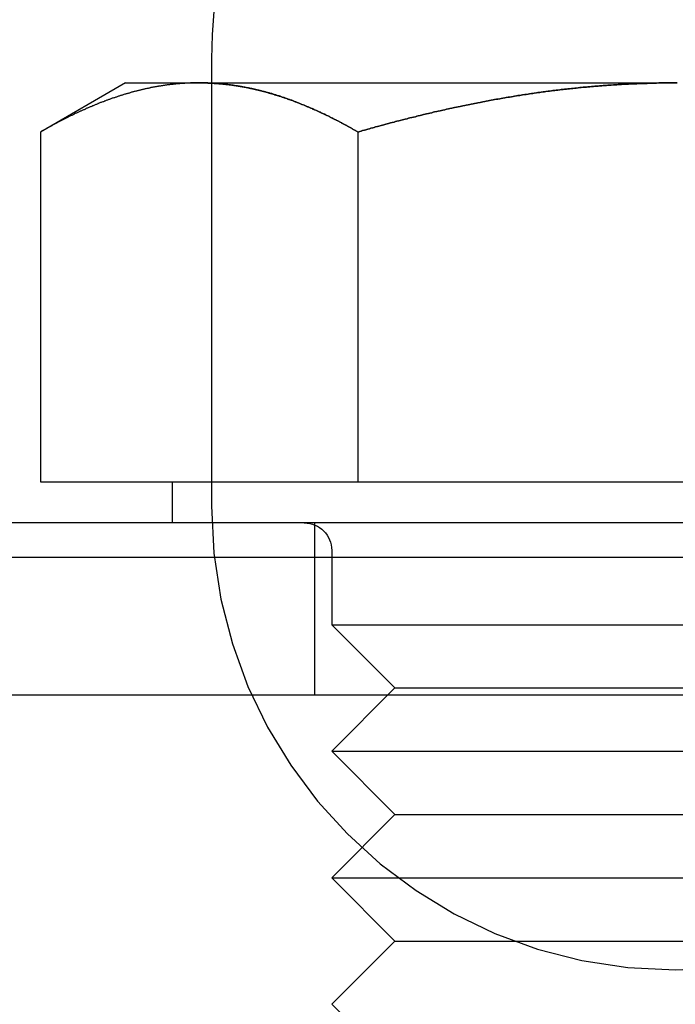
# Model space of a CAD drawing. Extents: x -3197 to -2749, y -174 to 406.
# Drawn here: x -3017 to -3007, y 332 to 346 of the extents above; entities that cross this region are included whole.
import ezdxf

# ---------------------------------------------------------------- set-up
doc = ezdxf.new("R2010")
doc.units = 0
doc.header["$LTSCALE"] = 2
doc.linetypes.add('VERDECKT', pattern=[9.525, 6.35, -3.175])
doc.layers.get('0').update_dxf_attribs({"linetype": 'CONTINUOUS'})
doc.layers.add('STEMPEL', color=3, linetype='CONTINUOUS')

# ---------------------------------------------------------------- blocks, each defined once
blk = doc.blocks.new('A$C0CBED464')
at = {"extrusion": (0, 1, -2e-16)}
for p, q in [((-2840.447, 433.442), (-2840.447, 433.092)), ((-2841.697, 433.092), (-2842.935, 432.377)), ((-2841.697, 433.092), (-2840.625, 433.092)), ((-2840.625, 433.092), (-2833.697, 433.092)), ((-2842.935, 432.377), (-2842.935, 427.292)), ((-2838.316, 432.377), (-2838.316, 427.292)), ((-2842.935, 427.292), (-2838.316, 427.292)), ((-2841.012, 426.692), (-2841.012, 427.292)), ((-2838.316, 427.292), (-2829.078, 427.292)), ((-2819.197, 426.692), (-2848.197, 426.692)), ((-2848.697, 426.192), (-2818.697, 426.192)), ((-2883.33, 424.192), (-2813.747, 424.192))]:
    blk.add_line(p, q, dxfattribs=at)
at = {"color": 1, "linetype": 'VERDECKT', "extrusion": (0, 1, -2e-16)}
for p, q in [((-2840.447, 433.092), (-2840.447, 426.942)), ((-2838.947, 426.692), (-2838.947, 424.192)), ((-2838.697, 426.292), (-2838.697, 425.212)), ((-2838.697, 425.212), (-2828.697, 425.212)), ((-2837.777, 424.292), (-2838.697, 425.212)), ((-2837.777, 424.292), (-2838.697, 423.372)), ((-2837.777, 424.292), (-2829.617, 424.292)), ((-2838.697, 423.372), (-2828.697, 423.372)), ((-2837.777, 422.452), (-2838.697, 423.372)), ((-2837.777, 422.452), (-2838.697, 421.532)), ((-2837.777, 422.452), (-2829.617, 422.452)), ((-2838.697, 421.532), (-2828.697, 421.532)), ((-2837.777, 420.612), (-2838.697, 421.532)), ((-2837.777, 420.612), (-2838.697, 419.692)), ((-2837.777, 420.612), (-2829.617, 420.612)), ((-2837.777, 418.772), (-2838.697, 419.692))]:
    blk.add_line(p, q, dxfattribs=at)
for points in [[(-2840.63, 433.092, 0), (-2840.63, 433.092, 0), (-2840.64, 433.092, 0), (-2840.65, 433.092, 0), (-2840.66, 433.092, 0), (-2840.67, 433.091, 0), (-2840.68, 433.091, 0), (-2840.69, 433.091, 0), (-2840.7, 433.091, 0), (-2840.71, 433.091, 0), (-2840.72, 433.091, 0), (-2840.73, 433.09, 0), (-2840.74, 433.09, 0), (-2840.75, 433.09, 0), (-2840.75, 433.089, 0), (-2840.76, 433.089, 0), (-2840.77, 433.089, 0), (-2840.78, 433.088, 0), (-2840.79, 433.088, 0), (-2840.8, 433.087, 0), (-2840.81, 433.087, 0), (-2840.82, 433.086, 0), (-2840.83, 433.086, 0), (-2840.84, 433.085, 0), (-2840.85, 433.085, 0), (-2840.86, 433.084, 0), (-2840.87, 433.083, 0), (-2840.87, 433.083, 0), (-2840.88, 433.082, 0), (-2840.89, 433.081, 0), (-2840.9, 433.081, 0), (-2840.91, 433.08, 0), (-2840.92, 433.079, 0), (-2840.93, 433.078, 0), (-2840.94, 433.077, 0), (-2840.95, 433.077, 0), (-2840.96, 433.076, 0), (-2840.97, 433.075, 0), (-2840.98, 433.074, 0), (-2840.99, 433.073, 0), (-2840.99, 433.072, 0), (-2841, 433.071, 0), (-2841.01, 433.07, 0), (-2841.02, 433.069, 0), (-2841.03, 433.068, 0), (-2841.04, 433.067, 0), (-2841.05, 433.066, 0), (-2841.06, 433.065, 0), (-2841.07, 433.063, 0), (-2841.08, 433.062, 0), (-2841.09, 433.061, 0), (-2841.1, 433.06, 0), (-2841.11, 433.059, 0), (-2841.11, 433.057, 0), (-2841.12, 433.056, 0), (-2841.13, 433.055, 0), (-2841.14, 433.053, 0), (-2841.15, 433.052, 0), (-2841.16, 433.051, 0), (-2841.17, 433.049, 0), (-2841.18, 433.048, 0), (-2841.19, 433.046, 0), (-2841.2, 433.045, 0), (-2841.21, 433.043, 0), (-2841.22, 433.042, 0), (-2841.22, 433.04, 0), (-2841.23, 433.039, 0), (-2841.24, 433.037, 0), (-2841.25, 433.035, 0), (-2841.26, 433.034, 0), (-2841.27, 433.032, 0), (-2841.28, 433.03, 0), (-2841.29, 433.029, 0), (-2841.3, 433.027, 0), (-2841.31, 433.025, 0), (-2841.32, 433.023, 0), (-2841.33, 433.022, 0), (-2841.33, 433.02, 0), (-2841.34, 433.018, 0), (-2841.35, 433.016, 0), (-2841.36, 433.014, 0), (-2841.37, 433.012, 0), (-2841.38, 433.01, 0), (-2841.39, 433.008, 0), (-2841.4, 433.006, 0), (-2841.41, 433.004, 0), (-2841.42, 433.002, 0), (-2841.43, 433, 0), (-2841.43, 432.998, 0), (-2841.44, 432.996, 0), (-2841.45, 432.994, 0), (-2841.46, 432.992, 0), (-2841.47, 432.99, 0), (-2841.48, 432.987, 0), (-2841.49, 432.985, 0), (-2841.5, 432.983, 0), (-2841.51, 432.981, 0), (-2841.52, 432.978, 0), (-2841.53, 432.976, 0), (-2841.53, 432.974, 0), (-2841.54, 432.972, 0), (-2841.55, 432.969, 0), (-2841.56, 432.967, 0), (-2841.57, 432.964, 0), (-2841.58, 432.962, 0), (-2841.59, 432.96, 0), (-2841.6, 432.957, 0), (-2841.61, 432.955, 0), (-2841.62, 432.952, 0), (-2841.63, 432.949, 0), (-2841.63, 432.947, 0), (-2841.64, 432.944, 0), (-2841.65, 432.942, 0), (-2841.66, 432.939, 0), (-2841.67, 432.937, 0), (-2841.68, 432.934, 0), (-2841.69, 432.931, 0), (-2841.7, 432.928, 0), (-2841.71, 432.926, 0), (-2841.72, 432.923, 0), (-2841.73, 432.92, 0), (-2841.73, 432.917, 0), (-2841.74, 432.915, 0), (-2841.75, 432.912, 0), (-2841.76, 432.909, 0), (-2841.77, 432.906, 0), (-2841.78, 432.903, 0), (-2841.79, 432.9, 0), (-2841.8, 432.897, 0), (-2841.81, 432.894, 0), (-2841.82, 432.891, 0), (-2841.82, 432.888, 0), (-2841.83, 432.885, 0), (-2841.84, 432.882, 0), (-2841.85, 432.879, 0), (-2841.86, 432.876, 0), (-2841.87, 432.873, 0), (-2841.88, 432.87, 0), (-2841.89, 432.867, 0), (-2841.9, 432.864, 0), (-2841.91, 432.861, 0), (-2841.92, 432.857, 0), (-2841.92, 432.854, 0), (-2841.93, 432.851, 0), (-2841.94, 432.848, 0), (-2841.95, 432.845, 0), (-2841.96, 432.841, 0), (-2841.97, 432.838, 0), (-2841.98, 432.835, 0), (-2841.99, 432.831, 0), (-2842, 432.828, 0), (-2842.01, 432.825, 0), (-2842.01, 432.821, 0), (-2842.02, 432.818, 0), (-2842.03, 432.814, 0), (-2842.04, 432.811, 0), (-2842.05, 432.807, 0), (-2842.06, 432.804, 0), (-2842.07, 432.8, 0), (-2842.08, 432.797, 0), (-2842.09, 432.793, 0), (-2842.1, 432.79, 0), (-2842.1, 432.786, 0), (-2842.11, 432.782, 0), (-2842.12, 432.779, 0), (-2842.13, 432.775, 0), (-2842.14, 432.771, 0), (-2842.15, 432.768, 0), (-2842.16, 432.764, 0), (-2842.17, 432.76, 0), (-2842.18, 432.757, 0), (-2842.19, 432.753, 0), (-2842.19, 432.749, 0), (-2842.2, 432.745, 0), (-2842.21, 432.742, 0), (-2842.22, 432.738, 0), (-2842.23, 432.734, 0), (-2842.24, 432.73, 0), (-2842.25, 432.726, 0), (-2842.26, 432.722, 0), (-2842.27, 432.718, 0), (-2842.28, 432.714, 0), (-2842.28, 432.71, 0), (-2842.29, 432.706, 0), (-2842.3, 432.702, 0), (-2842.31, 432.698, 0), (-2842.32, 432.694, 0), (-2842.33, 432.69, 0), (-2842.34, 432.686, 0), (-2842.35, 432.682, 0), (-2842.36, 432.678, 0), (-2842.36, 432.674, 0), (-2842.37, 432.67, 0), (-2842.38, 432.666, 0), (-2842.39, 432.662, 0), (-2842.4, 432.657, 0), (-2842.41, 432.653, 0), (-2842.42, 432.649, 0), (-2842.43, 432.645, 0), (-2842.44, 432.64, 0), (-2842.45, 432.636, 0), (-2842.45, 432.632, 0), (-2842.46, 432.628, 0), (-2842.47, 432.623, 0), (-2842.48, 432.619, 0), (-2842.49, 432.615, 0), (-2842.5, 432.61, 0), (-2842.51, 432.606, 0), (-2842.52, 432.601, 0), (-2842.53, 432.597, 0), (-2842.53, 432.593, 0), (-2842.54, 432.588, 0), (-2842.55, 432.584, 0), (-2842.56, 432.579, 0), (-2842.57, 432.575, 0), (-2842.58, 432.57, 0), (-2842.59, 432.566, 0), (-2842.6, 432.561, 0), (-2842.61, 432.557, 0), (-2842.61, 432.552, 0), (-2842.62, 432.547, 0), (-2842.63, 432.543, 0), (-2842.64, 432.538, 0), (-2842.65, 432.534, 0), (-2842.66, 432.529, 0), (-2842.67, 432.524, 0), (-2842.68, 432.52, 0), (-2842.69, 432.515, 0), (-2842.69, 432.51, 0), (-2842.7, 432.505, 0), (-2842.71, 432.501, 0), (-2842.72, 432.496, 0), (-2842.73, 432.491, 0), (-2842.74, 432.486, 0), (-2842.75, 432.482, 0), (-2842.76, 432.477, 0), (-2842.77, 432.472, 0), (-2842.77, 432.467, 0), (-2842.78, 432.462, 0), (-2842.79, 432.457, 0), (-2842.8, 432.452, 0), (-2842.81, 432.447, 0), (-2842.82, 432.443, 0), (-2842.83, 432.438, 0), (-2842.84, 432.433, 0), (-2842.85, 432.428, 0), (-2842.85, 432.423, 0), (-2842.86, 432.418, 0), (-2842.87, 432.413, 0), (-2842.88, 432.408, 0), (-2842.89, 432.403, 0), (-2842.9, 432.398, 0), (-2842.91, 432.393, 0), (-2842.92, 432.387, 0), (-2842.93, 432.382, 0), (-2842.93, 432.377, 0)], [(-2838.32, 432.377, 0), (-2838.33, 432.384, 0), (-2838.34, 432.391, 0), (-2838.35, 432.398, 0), (-2838.36, 432.404, 0), (-2838.38, 432.411, 0), (-2838.39, 432.418, 0), (-2838.4, 432.425, 0), (-2838.41, 432.431, 0), (-2838.42, 432.438, 0), (-2838.43, 432.444, 0), (-2838.45, 432.451, 0), (-2838.46, 432.458, 0), (-2838.47, 432.464, 0), (-2838.48, 432.471, 0), (-2838.49, 432.477, 0), (-2838.51, 432.484, 0), (-2838.52, 432.49, 0), (-2838.53, 432.496, 0), (-2838.54, 432.503, 0), (-2838.55, 432.509, 0), (-2838.57, 432.515, 0), (-2838.58, 432.522, 0), (-2838.59, 432.528, 0), (-2838.6, 432.534, 0), (-2838.61, 432.54, 0), (-2838.63, 432.546, 0), (-2838.64, 432.553, 0), (-2838.65, 432.559, 0), (-2838.66, 432.565, 0), (-2838.67, 432.571, 0), (-2838.68, 432.577, 0), (-2838.7, 432.583, 0), (-2838.71, 432.589, 0), (-2838.72, 432.595, 0), (-2838.73, 432.601, 0), (-2838.74, 432.607, 0), (-2838.76, 432.612, 0), (-2838.77, 432.618, 0), (-2838.78, 432.624, 0), (-2838.79, 432.63, 0), (-2838.8, 432.636, 0), (-2838.82, 432.641, 0), (-2838.83, 432.647, 0), (-2838.84, 432.653, 0), (-2838.85, 432.658, 0), (-2838.86, 432.664, 0), (-2838.88, 432.669, 0), (-2838.89, 432.675, 0), (-2838.9, 432.68, 0), (-2838.91, 432.686, 0), (-2838.92, 432.691, 0), (-2838.94, 432.697, 0), (-2838.95, 432.702, 0), (-2838.96, 432.707, 0), (-2838.97, 432.713, 0), (-2838.98, 432.718, 0), (-2839, 432.723, 0), (-2839.01, 432.728, 0), (-2839.02, 432.733, 0), (-2839.03, 432.739, 0), (-2839.04, 432.744, 0), (-2839.06, 432.749, 0), (-2839.07, 432.754, 0), (-2839.08, 432.759, 0), (-2839.09, 432.764, 0), (-2839.1, 432.769, 0), (-2839.12, 432.774, 0), (-2839.13, 432.779, 0), (-2839.14, 432.783, 0), (-2839.15, 432.788, 0), (-2839.16, 432.793, 0), (-2839.18, 432.798, 0), (-2839.19, 432.802, 0), (-2839.2, 432.807, 0), (-2839.21, 432.812, 0), (-2839.22, 432.816, 0), (-2839.24, 432.821, 0), (-2839.25, 432.826, 0), (-2839.26, 432.83, 0), (-2839.27, 432.835, 0), (-2839.28, 432.839, 0), (-2839.3, 432.843, 0), (-2839.31, 432.848, 0), (-2839.32, 432.852, 0), (-2839.33, 432.856, 0), (-2839.34, 432.861, 0), (-2839.36, 432.865, 0), (-2839.37, 432.869, 0), (-2839.38, 432.873, 0), (-2839.39, 432.877, 0), (-2839.4, 432.881, 0), (-2839.42, 432.885, 0), (-2839.43, 432.889, 0), (-2839.44, 432.893, 0), (-2839.45, 432.897, 0), (-2839.46, 432.901, 0), (-2839.48, 432.905, 0), (-2839.49, 432.909, 0), (-2839.5, 432.913, 0), (-2839.51, 432.917, 0), (-2839.53, 432.92, 0), (-2839.54, 432.924, 0), (-2839.55, 432.928, 0), (-2839.56, 432.931, 0), (-2839.57, 432.935, 0), (-2839.59, 432.938, 0), (-2839.6, 432.942, 0), (-2839.61, 432.945, 0), (-2839.62, 432.949, 0), (-2839.63, 432.952, 0), (-2839.65, 432.955, 0), (-2839.66, 432.959, 0), (-2839.67, 432.962, 0), (-2839.68, 432.965, 0), (-2839.69, 432.968, 0), (-2839.71, 432.971, 0), (-2839.72, 432.975, 0), (-2839.73, 432.978, 0), (-2839.74, 432.981, 0), (-2839.76, 432.984, 0), (-2839.77, 432.987, 0), (-2839.78, 432.99, 0), (-2839.79, 432.992, 0), (-2839.8, 432.995, 0), (-2839.82, 432.998, 0), (-2839.83, 433.001, 0), (-2839.84, 433.004, 0), (-2839.85, 433.006, 0), (-2839.86, 433.009, 0), (-2839.88, 433.011, 0), (-2839.89, 433.014, 0), (-2839.9, 433.017, 0), (-2839.91, 433.019, 0), (-2839.93, 433.021, 0), (-2839.94, 433.024, 0), (-2839.95, 433.026, 0), (-2839.96, 433.029, 0), (-2839.97, 433.031, 0), (-2839.99, 433.033, 0), (-2840, 433.035, 0), (-2840.01, 433.037, 0), (-2840.02, 433.04, 0), (-2840.04, 433.042, 0), (-2840.05, 433.044, 0), (-2840.06, 433.046, 0), (-2840.07, 433.048, 0), (-2840.08, 433.05, 0), (-2840.1, 433.051, 0), (-2840.11, 433.053, 0), (-2840.12, 433.055, 0), (-2840.13, 433.057, 0), (-2840.15, 433.058, 0), (-2840.16, 433.06, 0), (-2840.17, 433.062, 0), (-2840.18, 433.063, 0), (-2840.19, 433.065, 0), (-2840.21, 433.066, 0), (-2840.22, 433.068, 0), (-2840.23, 433.069, 0), (-2840.24, 433.071, 0), (-2840.26, 433.072, 0), (-2840.27, 433.073, 0), (-2840.28, 433.074, 0), (-2840.29, 433.076, 0), (-2840.31, 433.077, 0), (-2840.32, 433.078, 0), (-2840.33, 433.079, 0), (-2840.34, 433.08, 0), (-2840.35, 433.081, 0), (-2840.37, 433.082, 0), (-2840.38, 433.083, 0), (-2840.39, 433.084, 0), (-2840.4, 433.085, 0), (-2840.42, 433.085, 0), (-2840.43, 433.086, 0), (-2840.44, 433.087, 0), (-2840.45, 433.087, 0), (-2840.46, 433.088, 0), (-2840.48, 433.089, 0), (-2840.49, 433.089, 0), (-2840.5, 433.09, 0), (-2840.51, 433.09, 0), (-2840.53, 433.09, 0), (-2840.54, 433.091, 0), (-2840.55, 433.091, 0), (-2840.56, 433.091, 0), (-2840.58, 433.091, 0), (-2840.59, 433.092, 0), (-2840.6, 433.092, 0), (-2840.61, 433.092, 0), (-2840.63, 433.092, 0)], [(-2833.7, 433.092, 0), (-2833.72, 433.092, 0), (-2833.75, 433.092, 0), (-2833.77, 433.092, 0), (-2833.8, 433.091, 0), (-2833.82, 433.091, 0), (-2833.84, 433.091, 0), (-2833.87, 433.091, 0), (-2833.89, 433.09, 0), (-2833.92, 433.09, 0), (-2833.94, 433.09, 0), (-2833.97, 433.089, 0), (-2833.99, 433.089, 0), (-2834.02, 433.088, 0), (-2834.04, 433.087, 0), (-2834.06, 433.087, 0), (-2834.09, 433.086, 0), (-2834.11, 433.085, 0), (-2834.14, 433.085, 0), (-2834.16, 433.084, 0), (-2834.19, 433.083, 0), (-2834.21, 433.082, 0), (-2834.24, 433.081, 0), (-2834.26, 433.08, 0), (-2834.28, 433.079, 0), (-2834.31, 433.078, 0), (-2834.33, 433.077, 0), (-2834.36, 433.076, 0), (-2834.38, 433.075, 0), (-2834.41, 433.073, 0), (-2834.43, 433.072, 0), (-2834.46, 433.071, 0), (-2834.48, 433.07, 0), (-2834.5, 433.068, 0), (-2834.53, 433.067, 0), (-2834.55, 433.065, 0), (-2834.58, 433.064, 0), (-2834.6, 433.062, 0), (-2834.63, 433.06, 0), (-2834.65, 433.059, 0), (-2834.68, 433.057, 0), (-2834.7, 433.055, 0), (-2834.72, 433.054, 0), (-2834.75, 433.052, 0), (-2834.77, 433.05, 0), (-2834.8, 433.048, 0), (-2834.82, 433.046, 0), (-2834.85, 433.044, 0), (-2834.87, 433.042, 0), (-2834.89, 433.04, 0), (-2834.92, 433.038, 0), (-2834.94, 433.036, 0), (-2834.97, 433.034, 0), (-2834.99, 433.031, 0), (-2835.02, 433.029, 0), (-2835.04, 433.027, 0), (-2835.07, 433.025, 0), (-2835.09, 433.022, 0), (-2835.11, 433.02, 0), (-2835.14, 433.017, 0), (-2835.16, 433.015, 0), (-2835.19, 433.012, 0), (-2835.21, 433.01, 0), (-2835.24, 433.007, 0), (-2835.26, 433.004, 0), (-2835.28, 433.002, 0), (-2835.31, 432.999, 0), (-2835.33, 432.996, 0), (-2835.36, 432.993, 0), (-2835.38, 432.99, 0), (-2835.41, 432.987, 0), (-2835.43, 432.985, 0), (-2835.45, 432.982, 0), (-2835.48, 432.979, 0), (-2835.5, 432.975, 0), (-2835.53, 432.972, 0), (-2835.55, 432.969, 0), (-2835.58, 432.966, 0), (-2835.6, 432.963, 0), (-2835.62, 432.96, 0), (-2835.65, 432.956, 0), (-2835.67, 432.953, 0), (-2835.7, 432.95, 0), (-2835.72, 432.946, 0), (-2835.75, 432.943, 0), (-2835.77, 432.939, 0), (-2835.79, 432.936, 0), (-2835.82, 432.932, 0), (-2835.84, 432.929, 0), (-2835.87, 432.925, 0), (-2835.89, 432.921, 0), (-2835.92, 432.917, 0), (-2835.94, 432.914, 0), (-2835.96, 432.91, 0), (-2835.99, 432.906, 0), (-2836.01, 432.902, 0), (-2836.04, 432.898, 0), (-2836.06, 432.894, 0), (-2836.08, 432.89, 0), (-2836.11, 432.886, 0), (-2836.13, 432.882, 0), (-2836.16, 432.878, 0), (-2836.18, 432.874, 0), (-2836.21, 432.87, 0), (-2836.23, 432.866, 0), (-2836.25, 432.862, 0), (-2836.28, 432.857, 0), (-2836.3, 432.853, 0), (-2836.33, 432.849, 0), (-2836.35, 432.844, 0), (-2836.38, 432.84, 0), (-2836.4, 432.835, 0), (-2836.42, 432.831, 0), (-2836.45, 432.826, 0), (-2836.47, 432.822, 0), (-2836.5, 432.817, 0), (-2836.52, 432.813, 0), (-2836.54, 432.808, 0), (-2836.57, 432.803, 0), (-2836.59, 432.798, 0), (-2836.62, 432.794, 0), (-2836.64, 432.789, 0), (-2836.67, 432.784, 0), (-2836.69, 432.779, 0), (-2836.71, 432.774, 0), (-2836.74, 432.769, 0), (-2836.76, 432.764, 0), (-2836.79, 432.759, 0), (-2836.81, 432.754, 0), (-2836.83, 432.749, 0), (-2836.86, 432.744, 0), (-2836.88, 432.739, 0), (-2836.91, 432.734, 0), (-2836.93, 432.729, 0), (-2836.95, 432.723, 0), (-2836.98, 432.718, 0), (-2837, 432.713, 0), (-2837.03, 432.707, 0), (-2837.05, 432.702, 0), (-2837.08, 432.697, 0), (-2837.1, 432.691, 0), (-2837.12, 432.686, 0), (-2837.15, 432.68, 0), (-2837.17, 432.675, 0), (-2837.2, 432.669, 0), (-2837.22, 432.664, 0), (-2837.24, 432.658, 0), (-2837.27, 432.652, 0), (-2837.29, 432.647, 0), (-2837.32, 432.641, 0), (-2837.34, 432.635, 0), (-2837.36, 432.63, 0), (-2837.39, 432.624, 0), (-2837.41, 432.618, 0), (-2837.44, 432.612, 0), (-2837.46, 432.606, 0), (-2837.48, 432.6, 0), (-2837.51, 432.595, 0), (-2837.53, 432.589, 0), (-2837.56, 432.583, 0), (-2837.58, 432.577, 0), (-2837.6, 432.571, 0), (-2837.63, 432.564, 0), (-2837.65, 432.558, 0), (-2837.67, 432.552, 0), (-2837.7, 432.546, 0), (-2837.72, 432.54, 0), (-2837.75, 432.534, 0), (-2837.77, 432.528, 0), (-2837.79, 432.521, 0), (-2837.82, 432.515, 0), (-2837.84, 432.509, 0), (-2837.87, 432.502, 0), (-2837.89, 432.496, 0), (-2837.91, 432.49, 0), (-2837.94, 432.483, 0), (-2837.96, 432.477, 0), (-2837.98, 432.47, 0), (-2838.01, 432.464, 0), (-2838.03, 432.457, 0), (-2838.06, 432.451, 0), (-2838.08, 432.444, 0), (-2838.1, 432.438, 0), (-2838.13, 432.431, 0), (-2838.15, 432.424, 0), (-2838.17, 432.418, 0), (-2838.2, 432.411, 0), (-2838.22, 432.404, 0), (-2838.25, 432.398, 0), (-2838.27, 432.391, 0), (-2838.29, 432.384, 0), (-2838.32, 432.377, 0)], [(-2833.67, 433.092, 0), (-2833.7, 433.092, 0)]]:
    blk.add_polyline3d(points)
at = {"color": 1}
for points in [[(-2840.63, 433.092, 0), (-2840.62, 433.092, 0), (-2840.61, 433.092, 0), (-2840.6, 433.092, 0), (-2840.59, 433.092, 0), (-2840.58, 433.091, 0), (-2840.57, 433.091, 0), (-2840.56, 433.091, 0), (-2840.55, 433.091, 0), (-2840.54, 433.091, 0), (-2840.53, 433.091, 0), (-2840.52, 433.09, 0), (-2840.51, 433.09, 0), (-2840.51, 433.09, 0), (-2840.5, 433.089, 0), (-2840.49, 433.089, 0), (-2840.48, 433.089, 0), (-2840.47, 433.088, 0), (-2840.46, 433.088, 0), (-2840.45, 433.087, 0), (-2840.44, 433.087, 0), (-2840.43, 433.086, 0), (-2840.42, 433.086, 0), (-2840.41, 433.085, 0), (-2840.4, 433.085, 0), (-2840.39, 433.084, 0), (-2840.39, 433.083, 0), (-2840.38, 433.083, 0), (-2840.37, 433.082, 0), (-2840.36, 433.081, 0), (-2840.35, 433.081, 0), (-2840.34, 433.08, 0), (-2840.33, 433.079, 0), (-2840.32, 433.078, 0), (-2840.31, 433.077, 0), (-2840.3, 433.077, 0), (-2840.29, 433.076, 0), (-2840.28, 433.075, 0), (-2840.27, 433.074, 0), (-2840.27, 433.073, 0), (-2840.26, 433.072, 0), (-2840.25, 433.071, 0), (-2840.24, 433.07, 0), (-2840.23, 433.069, 0), (-2840.22, 433.068, 0), (-2840.21, 433.067, 0), (-2840.2, 433.066, 0), (-2840.19, 433.065, 0), (-2840.18, 433.063, 0), (-2840.17, 433.062, 0), (-2840.16, 433.061, 0), (-2840.15, 433.06, 0), (-2840.15, 433.059, 0), (-2840.14, 433.057, 0), (-2840.13, 433.056, 0), (-2840.12, 433.055, 0), (-2840.11, 433.053, 0), (-2840.1, 433.052, 0), (-2840.09, 433.051, 0), (-2840.08, 433.049, 0), (-2840.07, 433.048, 0), (-2840.06, 433.046, 0), (-2840.05, 433.045, 0), (-2840.04, 433.043, 0), (-2840.04, 433.042, 0), (-2840.03, 433.04, 0), (-2840.02, 433.039, 0), (-2840.01, 433.037, 0), (-2840, 433.035, 0), (-2839.99, 433.034, 0), (-2839.98, 433.032, 0), (-2839.97, 433.03, 0), (-2839.96, 433.029, 0), (-2839.95, 433.027, 0), (-2839.94, 433.025, 0), (-2839.93, 433.023, 0), (-2839.93, 433.022, 0), (-2839.92, 433.02, 0), (-2839.91, 433.018, 0), (-2839.9, 433.016, 0), (-2839.89, 433.014, 0), (-2839.88, 433.012, 0), (-2839.87, 433.01, 0), (-2839.86, 433.008, 0), (-2839.85, 433.006, 0), (-2839.84, 433.004, 0), (-2839.83, 433.002, 0), (-2839.83, 433, 0), (-2839.82, 432.998, 0), (-2839.81, 432.996, 0), (-2839.8, 432.994, 0), (-2839.79, 432.992, 0), (-2839.78, 432.99, 0), (-2839.77, 432.987, 0), (-2839.76, 432.985, 0), (-2839.75, 432.983, 0), (-2839.74, 432.981, 0), (-2839.73, 432.978, 0), (-2839.72, 432.976, 0), (-2839.72, 432.974, 0), (-2839.71, 432.972, 0), (-2839.7, 432.969, 0), (-2839.69, 432.967, 0), (-2839.68, 432.964, 0), (-2839.67, 432.962, 0), (-2839.66, 432.96, 0), (-2839.65, 432.957, 0), (-2839.64, 432.955, 0), (-2839.63, 432.952, 0), (-2839.62, 432.949, 0), (-2839.62, 432.947, 0), (-2839.61, 432.944, 0), (-2839.6, 432.942, 0), (-2839.59, 432.939, 0), (-2839.58, 432.937, 0), (-2839.57, 432.934, 0), (-2839.56, 432.931, 0), (-2839.55, 432.928, 0), (-2839.54, 432.926, 0), (-2839.53, 432.923, 0), (-2839.53, 432.92, 0), (-2839.52, 432.917, 0), (-2839.51, 432.915, 0), (-2839.5, 432.912, 0), (-2839.49, 432.909, 0), (-2839.48, 432.906, 0), (-2839.47, 432.903, 0), (-2839.46, 432.9, 0), (-2839.45, 432.897, 0), (-2839.44, 432.894, 0), (-2839.43, 432.891, 0), (-2839.43, 432.888, 0), (-2839.42, 432.885, 0), (-2839.41, 432.882, 0), (-2839.4, 432.879, 0), (-2839.39, 432.876, 0), (-2839.38, 432.873, 0), (-2839.37, 432.87, 0), (-2839.36, 432.867, 0), (-2839.35, 432.864, 0), (-2839.34, 432.861, 0), (-2839.34, 432.857, 0), (-2839.33, 432.854, 0), (-2839.32, 432.851, 0), (-2839.31, 432.848, 0), (-2839.3, 432.845, 0), (-2839.29, 432.841, 0), (-2839.28, 432.838, 0), (-2839.27, 432.835, 0), (-2839.26, 432.831, 0), (-2839.25, 432.828, 0), (-2839.25, 432.825, 0), (-2839.24, 432.821, 0), (-2839.23, 432.818, 0), (-2839.22, 432.814, 0), (-2839.21, 432.811, 0), (-2839.2, 432.807, 0), (-2839.19, 432.804, 0), (-2839.18, 432.8, 0), (-2839.17, 432.797, 0), (-2839.16, 432.793, 0), (-2839.16, 432.79, 0), (-2839.15, 432.786, 0), (-2839.14, 432.782, 0), (-2839.13, 432.779, 0), (-2839.12, 432.775, 0), (-2839.11, 432.771, 0), (-2839.1, 432.768, 0), (-2839.09, 432.764, 0), (-2839.08, 432.76, 0), (-2839.07, 432.757, 0), (-2839.07, 432.753, 0), (-2839.06, 432.749, 0), (-2839.05, 432.745, 0), (-2839.04, 432.742, 0), (-2839.03, 432.738, 0), (-2839.02, 432.734, 0), (-2839.01, 432.73, 0), (-2839, 432.726, 0), (-2838.99, 432.722, 0), (-2838.98, 432.718, 0), (-2838.98, 432.714, 0), (-2838.97, 432.71, 0), (-2838.96, 432.706, 0), (-2838.95, 432.702, 0), (-2838.94, 432.698, 0), (-2838.93, 432.694, 0), (-2838.92, 432.69, 0), (-2838.91, 432.686, 0), (-2838.9, 432.682, 0), (-2838.89, 432.678, 0), (-2838.89, 432.674, 0), (-2838.88, 432.67, 0), (-2838.87, 432.666, 0), (-2838.86, 432.662, 0), (-2838.85, 432.657, 0), (-2838.84, 432.653, 0), (-2838.83, 432.649, 0), (-2838.82, 432.645, 0), (-2838.81, 432.64, 0), (-2838.81, 432.636, 0), (-2838.8, 432.632, 0), (-2838.79, 432.628, 0), (-2838.78, 432.623, 0), (-2838.77, 432.619, 0), (-2838.76, 432.615, 0), (-2838.75, 432.61, 0), (-2838.74, 432.606, 0), (-2838.73, 432.601, 0), (-2838.73, 432.597, 0), (-2838.72, 432.593, 0), (-2838.71, 432.588, 0), (-2838.7, 432.584, 0), (-2838.69, 432.579, 0), (-2838.68, 432.575, 0), (-2838.67, 432.57, 0), (-2838.66, 432.566, 0), (-2838.65, 432.561, 0), (-2838.64, 432.557, 0), (-2838.64, 432.552, 0), (-2838.63, 432.547, 0), (-2838.62, 432.543, 0), (-2838.61, 432.538, 0), (-2838.6, 432.534, 0), (-2838.59, 432.529, 0), (-2838.58, 432.524, 0), (-2838.57, 432.52, 0), (-2838.56, 432.515, 0), (-2838.56, 432.51, 0), (-2838.55, 432.505, 0), (-2838.54, 432.501, 0), (-2838.53, 432.496, 0), (-2838.52, 432.491, 0), (-2838.51, 432.486, 0), (-2838.5, 432.482, 0), (-2838.49, 432.477, 0), (-2838.48, 432.472, 0), (-2838.48, 432.467, 0), (-2838.47, 432.462, 0), (-2838.46, 432.457, 0), (-2838.45, 432.452, 0), (-2838.44, 432.447, 0), (-2838.43, 432.443, 0), (-2838.42, 432.438, 0), (-2838.41, 432.433, 0), (-2838.4, 432.428, 0), (-2838.4, 432.423, 0), (-2838.39, 432.418, 0), (-2838.38, 432.413, 0), (-2838.37, 432.408, 0), (-2838.36, 432.403, 0), (-2838.35, 432.398, 0), (-2838.34, 432.393, 0), (-2838.33, 432.387, 0), (-2838.32, 432.382, 0), (-2838.32, 432.377, 0)], [(-2838.32, 432.377, 0), (-2838.29, 432.384, 0), (-2838.27, 432.391, 0), (-2838.25, 432.398, 0), (-2838.22, 432.404, 0), (-2838.2, 432.411, 0), (-2838.17, 432.418, 0), (-2838.15, 432.424, 0), (-2838.13, 432.431, 0), (-2838.1, 432.438, 0), (-2838.08, 432.444, 0), (-2838.06, 432.451, 0), (-2838.03, 432.457, 0), (-2838.01, 432.464, 0), (-2837.98, 432.47, 0), (-2837.96, 432.477, 0), (-2837.94, 432.483, 0), (-2837.91, 432.49, 0), (-2837.89, 432.496, 0), (-2837.87, 432.502, 0), (-2837.84, 432.509, 0), (-2837.82, 432.515, 0), (-2837.79, 432.521, 0), (-2837.77, 432.528, 0), (-2837.75, 432.534, 0), (-2837.72, 432.54, 0), (-2837.7, 432.546, 0), (-2837.67, 432.552, 0), (-2837.65, 432.558, 0), (-2837.63, 432.564, 0), (-2837.6, 432.571, 0), (-2837.58, 432.577, 0), (-2837.56, 432.583, 0), (-2837.53, 432.589, 0), (-2837.51, 432.595, 0), (-2837.48, 432.6, 0), (-2837.46, 432.606, 0), (-2837.44, 432.612, 0), (-2837.41, 432.618, 0), (-2837.39, 432.624, 0), (-2837.36, 432.63, 0), (-2837.34, 432.635, 0), (-2837.32, 432.641, 0), (-2837.29, 432.647, 0), (-2837.27, 432.652, 0), (-2837.24, 432.658, 0), (-2837.22, 432.664, 0), (-2837.2, 432.669, 0), (-2837.17, 432.675, 0), (-2837.15, 432.68, 0), (-2837.12, 432.686, 0), (-2837.1, 432.691, 0), (-2837.08, 432.697, 0), (-2837.05, 432.702, 0), (-2837.03, 432.707, 0), (-2837, 432.713, 0), (-2836.98, 432.718, 0), (-2836.95, 432.723, 0), (-2836.93, 432.729, 0), (-2836.91, 432.734, 0), (-2836.88, 432.739, 0), (-2836.86, 432.744, 0), (-2836.83, 432.749, 0), (-2836.81, 432.754, 0), (-2836.79, 432.759, 0), (-2836.76, 432.764, 0), (-2836.74, 432.769, 0), (-2836.71, 432.774, 0), (-2836.69, 432.779, 0), (-2836.67, 432.784, 0), (-2836.64, 432.789, 0), (-2836.62, 432.794, 0), (-2836.59, 432.798, 0), (-2836.57, 432.803, 0), (-2836.54, 432.808, 0), (-2836.52, 432.813, 0), (-2836.5, 432.817, 0), (-2836.47, 432.822, 0), (-2836.45, 432.826, 0), (-2836.42, 432.831, 0), (-2836.4, 432.835, 0), (-2836.38, 432.84, 0), (-2836.35, 432.844, 0), (-2836.33, 432.849, 0), (-2836.3, 432.853, 0), (-2836.28, 432.857, 0), (-2836.25, 432.862, 0), (-2836.23, 432.866, 0), (-2836.21, 432.87, 0), (-2836.18, 432.874, 0), (-2836.16, 432.878, 0), (-2836.13, 432.882, 0), (-2836.11, 432.886, 0), (-2836.08, 432.89, 0), (-2836.06, 432.894, 0), (-2836.04, 432.898, 0), (-2836.01, 432.902, 0), (-2835.99, 432.906, 0), (-2835.96, 432.91, 0), (-2835.94, 432.914, 0), (-2835.92, 432.917, 0), (-2835.89, 432.921, 0), (-2835.87, 432.925, 0), (-2835.84, 432.929, 0), (-2835.82, 432.932, 0), (-2835.79, 432.936, 0), (-2835.77, 432.939, 0), (-2835.75, 432.943, 0), (-2835.72, 432.946, 0), (-2835.7, 432.95, 0), (-2835.67, 432.953, 0), (-2835.65, 432.956, 0), (-2835.62, 432.96, 0), (-2835.6, 432.963, 0), (-2835.58, 432.966, 0), (-2835.55, 432.969, 0), (-2835.53, 432.972, 0), (-2835.5, 432.975, 0), (-2835.48, 432.979, 0), (-2835.45, 432.982, 0), (-2835.43, 432.985, 0), (-2835.41, 432.987, 0), (-2835.38, 432.99, 0), (-2835.36, 432.993, 0), (-2835.33, 432.996, 0), (-2835.31, 432.999, 0), (-2835.28, 433.002, 0), (-2835.26, 433.004, 0), (-2835.24, 433.007, 0), (-2835.21, 433.01, 0), (-2835.19, 433.012, 0), (-2835.16, 433.015, 0), (-2835.14, 433.017, 0), (-2835.11, 433.02, 0), (-2835.09, 433.022, 0), (-2835.07, 433.025, 0), (-2835.04, 433.027, 0), (-2835.02, 433.029, 0), (-2834.99, 433.031, 0), (-2834.97, 433.034, 0), (-2834.94, 433.036, 0), (-2834.92, 433.038, 0), (-2834.89, 433.04, 0), (-2834.87, 433.042, 0), (-2834.85, 433.044, 0), (-2834.82, 433.046, 0), (-2834.8, 433.048, 0), (-2834.77, 433.05, 0), (-2834.75, 433.052, 0), (-2834.72, 433.054, 0), (-2834.7, 433.055, 0), (-2834.68, 433.057, 0), (-2834.65, 433.059, 0), (-2834.63, 433.06, 0), (-2834.6, 433.062, 0), (-2834.58, 433.064, 0), (-2834.55, 433.065, 0), (-2834.53, 433.067, 0), (-2834.5, 433.068, 0), (-2834.48, 433.07, 0), (-2834.46, 433.071, 0), (-2834.43, 433.072, 0), (-2834.41, 433.073, 0), (-2834.38, 433.075, 0), (-2834.36, 433.076, 0), (-2834.33, 433.077, 0), (-2834.31, 433.078, 0), (-2834.28, 433.079, 0), (-2834.26, 433.08, 0), (-2834.24, 433.081, 0), (-2834.21, 433.082, 0), (-2834.19, 433.083, 0), (-2834.16, 433.084, 0), (-2834.14, 433.085, 0), (-2834.11, 433.085, 0), (-2834.09, 433.086, 0), (-2834.06, 433.087, 0), (-2834.04, 433.087, 0), (-2834.02, 433.088, 0), (-2833.99, 433.089, 0), (-2833.97, 433.089, 0), (-2833.94, 433.09, 0), (-2833.92, 433.09, 0), (-2833.89, 433.09, 0), (-2833.87, 433.091, 0), (-2833.84, 433.091, 0), (-2833.82, 433.091, 0), (-2833.8, 433.091, 0), (-2833.77, 433.092, 0), (-2833.75, 433.092, 0), (-2833.72, 433.092, 0), (-2833.7, 433.092, 0)], [(-2833.7, 433.092, 0), (-2833.67, 433.092, 0)]]:
    blk.add_polyline3d(points, dxfattribs=at)
blk.add_arc((-2833.697, 433.442), 6.75, 0, 180)
at = {"color": 1, "linetype": 'VERDECKT'}
blk.add_arc((-2833.697, 426.942), 6.75, 180, 0, dxfattribs=at)
at = {"color": 1, "linetype": 'VERDECKT', "extrusion": (0, -2e-16, -1)}
blk.add_arc((2839.097, 426.292), 0.4, 90, 180, dxfattribs=at)

msp = doc.modelspace()

# ---------------------------------------------------------------- block references
at = {"layer": 'STEMPEL'}
msp.add_blockref('A$C0CBED464', (-173.648, -87.869, 65.372), dxfattribs=at)

doc.saveas('drawing.dxf')
